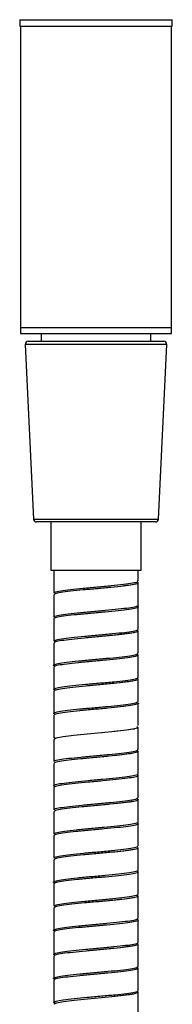
# Model space of a CAD drawing. Units: millimetres. Extents: x -488 to 210, y -249 to 314.
# Drawn here: x -487 to -462, y -101 to 63 of the extents above; entities that cross this region are included whole.
import ezdxf

# ---------------------------------------------------------------- set-up
doc = ezdxf.new("R2010")
doc.units = ezdxf.units.MM

msp = doc.modelspace()

# ---------------------------------------------------------------- linework, layer by layer
at = {"color": 0, "linetype": 'Continuous', "lineweight": 25}
for p, q in [((-487.29, 62.52), (-487.29, 61.42)), ((-487.29, 62.52), (-474.64, 62.52)), ((-474.64, 62.52), (-461.99, 62.52)), ((-461.99, 61.42), (-461.99, 62.52)), ((-487.29, 61.42), (-474.64, 61.42)), ((-487.14, 61.42), (-487.14, 11.42)), ((-474.64, 61.42), (-461.99, 61.42)), ((-462.14, 11.42), (-462.14, 61.42)), ((-487.14, 11.42), (-487.14, 10.42)), ((-487.14, 11.42), (-462.14, 11.42)), ((-487.14, 10.42), (-462.14, 10.42)), ((-483.74, 10.42), (-483.74, 9.12)), ((-465.54, 9.12), (-465.54, 10.42)), ((-462.14, 10.42), (-462.14, 11.42)), ((-486.37, 8.6), (-485.02, -20.4)), ((-462.92, 8.6), (-486.37, 8.6)), ((-485.87, 9.12), (-483.07, 9.12)), ((-483.07, 9.12), (-463.42, 9.12)), ((-464.27, -20.4), (-462.92, 8.6)), ((-485.02, -20.4), (-464.27, -20.4)), ((-464.77, -20.88), (-484.52, -20.88)), ((-482.14, -20.88), (-482.14, -28.88)), ((-467.14, -28.88), (-467.14, -20.88)), ((-482.14, -28.88), (-467.14, -28.88)), ((-481.64, -28.98), (-481.64, -32.69)), ((-467.64, -30.69), (-467.64, -28.88)), ((-467.64, -34.69), (-467.64, -30.99)), ((-481.64, -32.99), (-481.64, -36.69)), ((-467.64, -38.69), (-467.64, -34.99)), ((-481.64, -36.99), (-481.64, -40.69)), ((-467.64, -42.69), (-467.64, -38.99)), ((-481.64, -40.99), (-481.64, -44.69)), ((-467.92, -42.85), (-467.65, -42.97)), ((-467.64, -46.69), (-467.64, -42.99)), ((-481.64, -44.99), (-481.64, -48.69)), ((-467.64, -50.69), (-467.64, -46.99)), ((-481.64, -48.99), (-481.64, -52.69)), ((-467.64, -54.69), (-467.64, -50.99)), ((-481.64, -52.99), (-481.64, -56.69)), ((-467.64, -58.69), (-467.64, -54.99)), ((-481.37, -56.84), (-481.64, -56.69)), ((-481.64, -56.99), (-481.64, -60.69)), ((-467.64, -62.69), (-467.64, -58.99)), ((-481.64, -60.99), (-481.64, -64.69)), ((-467.64, -66.69), (-467.64, -62.99)), ((-481.64, -64.99), (-481.64, -68.69)), ((-467.64, -70.69), (-467.64, -66.99)), ((-481.64, -68.99), (-481.64, -72.69)), ((-467.64, -74.69), (-467.64, -70.99)), ((-481.64, -72.99), (-481.64, -76.69)), ((-467.64, -78.69), (-467.64, -74.99)), ((-481.64, -76.99), (-481.64, -80.69)), ((-467.64, -82.69), (-467.64, -78.99)), ((-481.64, -80.99), (-481.64, -84.69)), ((-467.64, -86.69), (-467.64, -82.99)), ((-481.64, -84.99), (-481.64, -88.69)), ((-467.64, -90.69), (-467.64, -86.99)), ((-481.64, -88.99), (-481.64, -92.69)), ((-467.64, -94.69), (-467.64, -90.99)), ((-481.64, -92.99), (-481.64, -96.69)), ((-467.64, -98.69), (-467.64, -94.99)), ((-481.64, -96.99), (-481.64, -100.69)), ((-467.64, -102.69), (-467.64, -98.99))]:
    msp.add_line(p, q, dxfattribs=at)
at = {"color": 0, "linetype": 'Continuous', "lineweight": 25, "flags": 128}
for points in [[(-467.86, -54.83), (-467.67, -55.05), (-468.27, -55.26), (-469.59, -55.48), (-471.49, -55.69), (-473.75, -55.91), (-476.11, -56.12), (-478.3, -56.34), (-480.08, -56.55), (-481.23, -56.77), (-481.64, -56.99), (-481.64, -56.99)], [(-467.87, -98.83), (-467.67, -99.04), (-468.25, -99.26), (-469.57, -99.47), (-471.46, -99.69), (-473.71, -99.9), (-476.07, -100.12), (-478.26, -100.34), (-480.05, -100.55), (-481.22, -100.77), (-481.64, -100.98), (-481.64, -100.98)]]:
    msp.add_lwpolyline(points, dxfattribs=at)
at = {"color": 0, "linetype": 'Continuous', "lineweight": 25}
for centre, start, end in [((-485.87, 8.62), 90, 182.6719), ((-463.42, 8.62), 357.3281, 90), ((-484.52, -20.38), 182.6719, 270), ((-464.77, -20.38), 270, 357.3281)]:
    msp.add_arc(centre, 0.5, start, end, dxfattribs=at)
for points, knots in [([(-467.73, -30.89), (-467.68, -30.96), (-467.59, -31.11), (-468.47, -31.32), (-469.99, -31.54), (-472.06, -31.75), (-474.41, -31.97), (-476.79, -32.18), (-478.94, -32.4), (-480.57, -32.62), (-481.53, -32.81), (-481.56, -32.94), (-481.57, -32.99)], [0, 0, 0, 0, 0.102733, 0.205467, 0.3082, 0.410934, 0.513667, 0.616401, 0.719134, 0.821868, 0.924601, 1, 1, 1, 1]), ([(-481.56, -32.69), (-481.56, -32.64), (-481.53, -32.51), (-480.58, -32.32), (-478.95, -32.1), (-476.81, -31.88), (-474.43, -31.67), (-472.08, -31.45), (-470, -31.24), (-468.49, -31.02), (-467.69, -30.84), (-467.73, -30.73), (-467.74, -30.69)], [0, 0, 0, 0, 0.078224, 0.186045, 0.293867, 0.401688, 0.509509, 0.61733, 0.725151, 0.832973, 0.940794, 1, 1, 1, 1]), ([(-468.45, -31.29), (-468.79, -31.34), (-469.59, -31.48), (-470.9, -31.62), (-471.66, -31.71)], [0, 0, 0, 0, 0.426371, 1, 1, 1, 1]), ([(-481.57, -36.69), (-481.59, -36.67), (-481.7, -36.58), (-481.09, -36.41), (-479.78, -36.2), (-477.82, -35.98), (-475.53, -35.77), (-473.12, -35.55), (-470.9, -35.34), (-469.07, -35.12), (-467.98, -34.9), (-467.51, -34.76), (-467.64, -34.69), (-467.65, -34.69)], [0, 0, 0, 0, 0.029205, 0.137049, 0.244894, 0.352738, 0.460582, 0.568426, 0.67627, 0.784115, 0.891959, 0.999803, 1, 1, 1, 1]), ([(-467.92, -34.84), (-467.8, -34.89), (-467.49, -35.01), (-467.93, -35.2), (-469.07, -35.42), (-470.88, -35.63), (-473.1, -35.85), (-475.51, -36.07), (-477.81, -36.28), (-479.76, -36.5), (-481.08, -36.71), (-481.7, -36.88), (-481.59, -36.97), (-481.56, -36.99)], [0, 0, 0, 0, 0.0693007, 0.1695999, 0.269899, 0.3701981, 0.4704972, 0.5707962, 0.6710954, 0.7713945, 0.8716937, 0.9719928, 1, 1, 1, 1]), ([(-481.59, -40.69), (-481.56, -40.63), (-481.49, -40.5), (-480.45, -40.3), (-478.77, -40.08), (-476.6, -39.86), (-474.2, -39.65), (-471.87, -39.43), (-469.83, -39.22), (-468.39, -39), (-467.65, -38.83), (-467.72, -38.72), (-467.74, -38.69)], [0, 0, 0, 0, 0.088376, 0.196202, 0.304028, 0.411854, 0.51968, 0.627506, 0.735332, 0.843158, 0.950983, 1, 1, 1, 1]), ([(-467.77, -38.87), (-467.7, -38.94), (-467.56, -39.09), (-468.36, -39.3), (-469.82, -39.52), (-471.85, -39.73), (-474.18, -39.95), (-476.58, -40.16), (-478.75, -40.38), (-480.44, -40.6), (-481.49, -40.8), (-481.56, -40.93), (-481.59, -40.99)], [0, 0, 0, 0, 0.101747, 0.203494, 0.305241, 0.406988, 0.508735, 0.610482, 0.712229, 0.813976, 0.915723, 1, 1, 1, 1]), ([(-468.39, -39.27), (-468.42, -39.28), (-468.72, -39.36), (-469.74, -39.48), (-470.99, -39.63), (-471.65, -39.71)], [0, 0, 0, 0, 0.043219, 0.491903, 1, 1, 1, 1]), ([(-481.43, -44.84), (-481.45, -44.83), (-481.77, -44.76), (-481.67, -44.61), (-481.04, -44.39), (-479.6, -44.18), (-477.62, -43.96), (-475.3, -43.75), (-472.9, -43.53), (-470.7, -43.32), (-468.96, -43.1), (-467.83, -42.89), (-467.73, -42.75), (-467.68, -42.69)], [0, 0, 0, 0, 0.006121, 0.106427, 0.206734, 0.30704, 0.407347, 0.507653, 0.60796, 0.708266, 0.808573, 0.908879, 1, 1, 1, 1]), ([(-467.68, -42.99), (-467.73, -43.05), (-467.83, -43.19), (-468.95, -43.4), (-470.68, -43.61), (-472.88, -43.83), (-475.28, -44.05), (-477.6, -44.26), (-479.6, -44.48), (-480.99, -44.69), (-481.66, -44.86), (-481.58, -44.96), (-481.55, -44.99)], [0, 0, 0, 0, 0.097054, 0.204887, 0.312719, 0.420552, 0.528384, 0.636217, 0.744049, 0.851882, 0.959714, 1, 1, 1, 1]), ([(-481.37, -48.83), (-481.49, -48.79), (-481.8, -48.68), (-481.42, -48.49), (-480.34, -48.28), (-478.58, -48.06), (-476.38, -47.84), (-473.98, -47.63), (-471.66, -47.41), (-469.66, -47.2), (-468.29, -46.98), (-467.62, -46.81), (-467.71, -46.71), (-467.74, -46.69)], [0, 0, 0, 0, 0.058377, 0.158977, 0.259576, 0.360176, 0.460775, 0.561375, 0.661974, 0.762574, 0.863173, 0.963773, 1, 1, 1, 1]), ([(-467.81, -46.85), (-467.72, -46.92), (-467.52, -47.07), (-468.25, -47.28), (-469.65, -47.5), (-471.64, -47.71), (-473.96, -47.93), (-476.36, -48.14), (-478.56, -48.36), (-480.31, -48.58), (-481.45, -48.79), (-481.56, -48.92), (-481.62, -48.99)], [0, 0, 0, 0, 0.1007593, 0.2015186, 0.3022779, 0.4030373, 0.5037966, 0.6045559, 0.7053152, 0.8060744, 0.9068337, 1, 1, 1, 1]), ([(-468.53, -47.3), (-468.57, -47.31), (-468.89, -47.39), (-469.9, -47.5), (-471.05, -47.64), (-471.64, -47.71)], [0, 0, 0, 0, 0.057335, 0.516439, 1, 1, 1, 1]), ([(-481.46, -52.82), (-481.48, -52.82), (-481.79, -52.74), (-481.64, -52.59), (-480.94, -52.37), (-479.44, -52.16), (-477.42, -51.94), (-475.07, -51.73), (-472.68, -51.51), (-470.51, -51.29), (-468.83, -51.08), (-467.79, -50.88), (-467.73, -50.75), (-467.7, -50.69)], [0, 0, 0, 0, 0.008764, 0.10976, 0.210756, 0.311752, 0.412748, 0.513744, 0.61474, 0.715736, 0.816732, 0.917728, 1, 1, 1, 1]), ([(-467.66, -50.95), (-467.66, -50.95), (-467.48, -51.02), (-467.83, -51.16), (-468.79, -51.38), (-470.5, -51.59), (-472.66, -51.81), (-475.05, -52.03), (-477.39, -52.24), (-479.43, -52.46), (-480.89, -52.67), (-481.63, -52.85), (-481.57, -52.96), (-481.54, -52.99)], [0, 0, 0, 0, 0.000093, 0.105701, 0.211309, 0.316917, 0.422525, 0.528133, 0.633742, 0.73935, 0.844958, 0.950566, 1, 1, 1, 1]), ([(-468.22, -55.24), (-468.25, -55.25), (-468.54, -55.34), (-469.58, -55.46), (-470.93, -55.62), (-471.66, -55.71)], [0, 0, 0, 0, 0.049883, 0.481052, 1, 1, 1, 1]), ([(-481.55, -60.69), (-481.56, -60.65), (-481.6, -60.54), (-480.79, -60.35), (-479.28, -60.14), (-477.2, -59.92), (-474.84, -59.71), (-472.46, -59.49), (-470.32, -59.27), (-468.7, -59.06), (-467.75, -58.86), (-467.73, -58.74), (-467.72, -58.69)], [0, 0, 0, 0, 0.05975, 0.167571, 0.275392, 0.383213, 0.491034, 0.598855, 0.706676, 0.814498, 0.922319, 1, 1, 1, 1]), ([(-467.89, -58.85), (-467.81, -58.88), (-467.49, -58.97), (-467.75, -59.14), (-468.67, -59.36), (-470.32, -59.57), (-472.44, -59.79), (-474.82, -60.01), (-477.18, -60.22), (-479.26, -60.44), (-480.78, -60.65), (-481.6, -60.84), (-481.56, -60.95), (-481.55, -60.99)], [0, 0, 0, 0, 0.0347948, 0.1357301, 0.2366654, 0.3376007, 0.438536, 0.5394714, 0.6404068, 0.7413421, 0.8422775, 0.9432128, 1, 1, 1, 1]), ([(-468.69, -59.33), (-469.07, -59.39), (-469.88, -59.51), (-471.04, -59.64), (-471.64, -59.71)], [0, 0, 0, 0, 0.476976, 1, 1, 1, 1]), ([(-467.89, -62.84), (-467.76, -62.9), (-467.5, -63.03), (-468.07, -63.24), (-469.34, -63.46), (-471.23, -63.67), (-473.51, -63.89), (-475.91, -64.1), (-478.17, -64.32), (-480.05, -64.53), (-481.23, -64.75), (-481.75, -64.9), (-481.62, -64.98), (-481.61, -64.99)], [0, 0, 0, 0, 0.08648, 0.186937, 0.287394, 0.387851, 0.488308, 0.588765, 0.689222, 0.789679, 0.890136, 0.990593, 1, 1, 1, 1]), ([(-481.37, -64.85), (-481.51, -64.79), (-481.8, -64.65), (-481.28, -64.45), (-480.05, -64.24), (-478.19, -64.02), (-475.93, -63.8), (-473.53, -63.59), (-471.25, -63.37), (-469.34, -63.16), (-468.11, -62.94), (-467.56, -62.78), (-467.68, -62.7), (-467.7, -62.69)], [0, 0, 0, 0, 0.0837621, 0.1836607, 0.2835593, 0.3834579, 0.4833565, 0.5832551, 0.6831536, 0.7830521, 0.8829506, 0.9828492, 1, 1, 1, 1]), ([(-481.55, -68.69), (-481.56, -68.64), (-481.57, -68.52), (-480.68, -68.33), (-479.1, -68.12), (-476.99, -67.9), (-474.62, -67.69), (-472.25, -67.47), (-470.14, -67.25), (-468.58, -67.04), (-467.71, -66.85), (-467.73, -66.73), (-467.74, -66.69)], [0, 0, 0, 0, 0.069935, 0.177755, 0.285574, 0.393394, 0.501214, 0.609034, 0.716854, 0.824674, 0.932494, 1, 1, 1, 1]), ([(-468.05, -66.8), (-467.92, -66.83), (-467.51, -66.94), (-467.69, -67.12), (-468.55, -67.34), (-470.14, -67.55), (-472.23, -67.77), (-474.6, -67.99), (-476.97, -68.2), (-479.09, -68.42), (-480.67, -68.63), (-481.56, -68.82), (-481.56, -68.94), (-481.55, -68.99)], [0, 0, 0, 0, 0.049227, 0.14768, 0.246134, 0.344588, 0.443041, 0.541495, 0.639948, 0.738402, 0.836856, 0.935309, 1, 1, 1, 1]), ([(-468.49, -67.29), (-468.82, -67.35), (-469.61, -67.48), (-470.9, -67.62), (-471.66, -67.71)], [0, 0, 0, 0, 0.415938, 1, 1, 1, 1]), ([(-481.58, -72.69), (-481.6, -72.67), (-481.72, -72.59), (-481.16, -72.43), (-479.91, -72.21), (-477.99, -72), (-475.71, -71.78), (-473.3, -71.57), (-471.05, -71.35), (-469.19, -71.14), (-468.03, -70.92), (-467.53, -70.77), (-467.66, -70.69), (-467.67, -70.69)], [0, 0, 0, 0, 0.020934, 0.128785, 0.236636, 0.344488, 0.452339, 0.560191, 0.668042, 0.775894, 0.883745, 0.991596, 1, 1, 1, 1]), ([(-467.9, -70.85), (-467.78, -70.9), (-467.5, -71.02), (-467.99, -71.22), (-469.19, -71.44), (-471.03, -71.65), (-473.28, -71.87), (-475.69, -72.08), (-477.97, -72.3), (-479.89, -72.51), (-481.15, -72.73), (-481.72, -72.89), (-481.6, -72.97), (-481.58, -72.99)], [0, 0, 0, 0, 0.0742803, 0.1750105, 0.2757405, 0.3764705, 0.4772006, 0.5779306, 0.6786606, 0.7793907, 0.8801208, 0.9808508, 1, 1, 1, 1]), ([(-481.57, -76.69), (-481.56, -76.63), (-481.53, -76.51), (-480.56, -76.31), (-478.92, -76.1), (-476.77, -75.88), (-474.39, -75.67), (-472.04, -75.45), (-469.97, -75.23), (-468.47, -75.02), (-467.68, -74.84), (-467.73, -74.73), (-467.74, -74.69)], [0, 0, 0, 0, 0.080105, 0.187927, 0.295749, 0.403571, 0.511393, 0.619215, 0.727037, 0.834858, 0.94268, 1, 1, 1, 1]), ([(-467.74, -74.89), (-467.69, -74.96), (-467.59, -75.1), (-468.45, -75.32), (-469.96, -75.53), (-472.02, -75.75), (-474.37, -75.96), (-476.75, -76.18), (-478.9, -76.4), (-480.54, -76.61), (-481.52, -76.81), (-481.56, -76.94), (-481.57, -76.99)], [0, 0, 0, 0, 0.1025497, 0.2050994, 0.3076491, 0.4101989, 0.5127486, 0.6152984, 0.7178481, 0.8203978, 0.9229475, 1, 1, 1, 1]), ([(-468.49, -75.3), (-468.88, -75.36), (-469.7, -75.49), (-470.97, -75.63), (-471.65, -75.71)], [0, 0, 0, 0, 0.465669, 1, 1, 1, 1]), ([(-481.41, -80.85), (-481.42, -80.85), (-481.75, -80.77), (-481.69, -80.63), (-481.12, -80.41), (-479.74, -80.19), (-477.79, -79.98), (-475.48, -79.76), (-473.08, -79.55), (-470.85, -79.33), (-469.07, -79.12), (-467.87, -78.9), (-467.72, -78.76), (-467.65, -78.69)], [0, 0, 0, 0, 0.0035795, 0.1033755, 0.2031715, 0.3029675, 0.4027636, 0.5025597, 0.6023557, 0.7021518, 0.8019478, 0.9017439, 1, 1, 1, 1]), ([(-467.92, -78.84), (-467.8, -78.89), (-467.49, -79.01), (-467.91, -79.2), (-469.04, -79.42), (-470.84, -79.63), (-473.06, -79.85), (-475.46, -80.06), (-477.77, -80.28), (-479.74, -80.49), (-481.06, -80.71), (-481.69, -80.87), (-481.58, -80.97), (-481.56, -80.99)], [0, 0, 0, 0, 0.066948, 0.167311, 0.267675, 0.368039, 0.468403, 0.568767, 0.669131, 0.769495, 0.869859, 0.970223, 1, 1, 1, 1]), ([(-481.59, -84.69), (-481.56, -84.63), (-481.49, -84.5), (-480.43, -84.29), (-478.74, -84.08), (-476.56, -83.86), (-474.16, -83.65), (-471.83, -83.43), (-469.8, -83.21), (-468.37, -83), (-467.65, -82.82), (-467.72, -82.72), (-467.74, -82.69)], [0, 0, 0, 0, 0.090253, 0.19808, 0.305907, 0.413734, 0.521561, 0.629388, 0.737215, 0.845042, 0.952869, 1, 1, 1, 1]), ([(-467.77, -82.87), (-467.7, -82.94), (-467.55, -83.08), (-468.34, -83.3), (-469.79, -83.51), (-471.81, -83.73), (-474.14, -83.94), (-476.54, -84.16), (-478.72, -84.38), (-480.42, -84.59), (-481.48, -84.8), (-481.56, -84.93), (-481.59, -84.99)], [0, 0, 0, 0, 0.101557, 0.203115, 0.304672, 0.40623, 0.507788, 0.609345, 0.710902, 0.81246, 0.914017, 1, 1, 1, 1]), ([(-468.59, -83.31), (-468.6, -83.32), (-468.91, -83.39), (-469.9, -83.5), (-471.05, -83.64), (-471.64, -83.71)], [0, 0, 0, 0, 0.028929, 0.501867, 1, 1, 1, 1]), ([(-481.43, -88.84), (-481.45, -88.83), (-481.77, -88.75), (-481.67, -88.61), (-481.02, -88.39), (-479.57, -88.17), (-477.59, -87.96), (-475.26, -87.74), (-472.86, -87.53), (-470.66, -87.31), (-468.94, -87.1), (-467.83, -86.89), (-467.73, -86.75), (-467.68, -86.69)], [0, 0, 0, 0, 0.006652, 0.10708, 0.207509, 0.307938, 0.408366, 0.508795, 0.609224, 0.709652, 0.810081, 0.91051, 1, 1, 1, 1]), ([(-467.9, -86.86), (-467.79, -86.89), (-467.49, -87), (-467.85, -87.18), (-468.9, -87.4), (-470.65, -87.61), (-472.84, -87.83), (-475.24, -88.04), (-477.56, -88.26), (-479.57, -88.47), (-480.97, -88.69), (-481.66, -88.86), (-481.57, -88.96), (-481.55, -88.99)], [0, 0, 0, 0, 0.050551, 0.151652, 0.252753, 0.353854, 0.454955, 0.556056, 0.657157, 0.758259, 0.85936, 0.960461, 1, 1, 1, 1]), ([(-481.37, -92.83), (-481.49, -92.79), (-481.8, -92.67), (-481.41, -92.49), (-480.31, -92.27), (-478.54, -92.06), (-476.34, -91.84), (-473.94, -91.62), (-471.62, -91.41), (-469.63, -91.19), (-468.27, -90.98), (-467.61, -90.81), (-467.71, -90.71), (-467.73, -90.69)], [0, 0, 0, 0, 0.060743, 0.161277, 0.261812, 0.362346, 0.462881, 0.563415, 0.66395, 0.764484, 0.865019, 0.965553, 1, 1, 1, 1]), ([(-467.82, -90.85), (-467.72, -90.92), (-467.52, -91.06), (-468.24, -91.28), (-469.62, -91.49), (-471.6, -91.71), (-473.92, -91.92), (-476.32, -92.14), (-478.53, -92.36), (-480.28, -92.57), (-481.44, -92.78), (-481.56, -92.92), (-481.62, -92.99)], [0, 0, 0, 0, 0.100558, 0.201116, 0.301674, 0.402232, 0.50279, 0.603348, 0.703906, 0.804464, 0.905022, 1, 1, 1, 1]), ([(-468.32, -91.27), (-468.7, -91.33), (-469.53, -91.47), (-470.91, -91.62), (-471.66, -91.71)], [0, 0, 0, 0, 0.453557, 1, 1, 1, 1]), ([(-481.46, -96.82), (-481.49, -96.81), (-481.79, -96.74), (-481.64, -96.59), (-480.92, -96.37), (-479.41, -96.15), (-477.38, -95.94), (-475.03, -95.72), (-472.64, -95.51), (-470.47, -95.29), (-468.81, -95.08), (-467.78, -94.87), (-467.73, -94.75), (-467.71, -94.69)], [0, 0, 0, 0, 0.009193, 0.1103247, 0.2114564, 0.312588, 0.4137196, 0.5148513, 0.615983, 0.7171147, 0.8182464, 0.9193781, 1, 1, 1, 1]), ([(-467.66, -94.94), (-467.68, -95.02), (-467.73, -95.16), (-468.79, -95.37), (-470.46, -95.59), (-472.62, -95.81), (-475.01, -96.02), (-477.35, -96.24), (-479.4, -96.45), (-480.87, -96.67), (-481.63, -96.85), (-481.56, -96.95), (-481.54, -96.99)], [0, 0, 0, 0, 0.105423, 0.210846, 0.316269, 0.421692, 0.527115, 0.632539, 0.737962, 0.843385, 0.948808, 1, 1, 1, 1]), ([(-481.37, -100.84), (-481.49, -100.79), (-481.8, -100.66), (-481.34, -100.47), (-480.17, -100.25), (-478.35, -100.04), (-476.11, -99.82), (-473.71, -99.6), (-471.42, -99.39), (-469.47, -99.17), (-468.18, -98.96), (-467.58, -98.8), (-467.7, -98.71), (-467.72, -98.69)], [0, 0, 0, 0, 0.073461, 0.173645, 0.27383, 0.374014, 0.474199, 0.574383, 0.674567, 0.774752, 0.874936, 0.97512, 1, 1, 1, 1]), ([(-468.39, -99.27), (-468.42, -99.28), (-468.72, -99.36), (-469.74, -99.48), (-470.99, -99.63), (-471.65, -99.71)], [0, 0, 0, 0, 0.043881, 0.492254, 1, 1, 1, 1])]:
    msp.add_open_spline(points, degree=3, knots=knots, dxfattribs=at)

doc.saveas('drawing.dxf')
